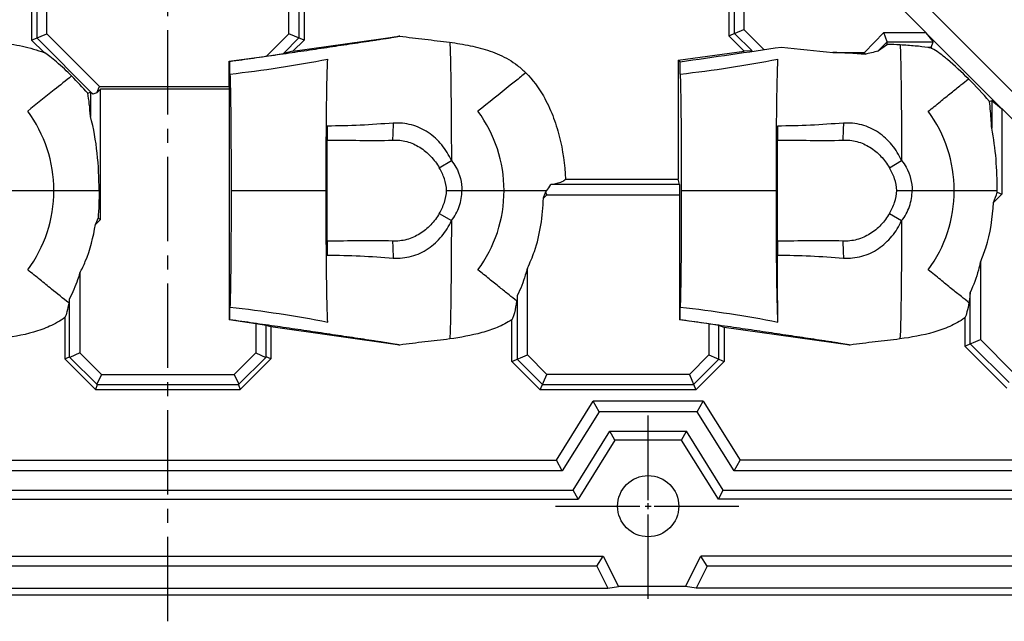
# Model space of a CAD drawing. Units: millimetres. Extents: x 242 to 911, y 2195 to 2578.
# Drawn here: x 364 to 419, y 2373 to 2407 of the extents above; entities that cross this region are included whole.
import ezdxf

# ---------------------------------------------------------------- set-up
doc = ezdxf.new("R2010")
doc.units = ezdxf.units.MM
doc.header["$LTSCALE"] = 0.25
doc.linetypes.add('CENTER2', pattern=[28.575, 19.05, -3.175, 3.175, -3.175])

# ---------------------------------------------------------------- blocks, each defined once
blk = doc.blocks.new('*U50')
at = {"color": 0, "linetype": 'CENTER2', "transparency": 16777216}
blk.add_line((0, -36.992), (0, 36.992), dxfattribs=at)
blk = doc.blocks.new('*U59')
at = {"color": 0, "linetype": 'CENTER2', "transparency": 16777216}
for p, q in [((0, 0.345), (0, 5.225)), ((-5.225, 0), (-0.345, 0)), ((0.345, 0), (5.225, 0)), ((0, -5.225), (0, -0.345))]:
    blk.add_line(p, q, dxfattribs=at)
at = {"color": 0, "linetype": 'Continuous', "transparency": 16777216}
for p, q in [((-0.1725, 0), (0.1725, 0)), ((0, -0.1725), (0, 0.1725))]:
    blk.add_line(p, q, dxfattribs=at)

msp = doc.modelspace()

# ---------------------------------------------------------------- linework, layer by layer
at = {"color": 7, "linetype": 'Continuous'}
for p, q in [((364.504, 2414.553), (364.504, 2406.138)), ((364.788, 2414.435), (364.788, 2406.256)), ((365.362, 2406.494), (365.362, 2414.197)), ((379.011, 2406.494), (379.011, 2414.197)), ((379.585, 2414.435), (379.585, 2406.256)), ((379.869, 2414.553), (379.869, 2406.138)), ((403.842, 2414.324), (403.842, 2406.377)), ((404.158, 2406.507), (404.158, 2414.193)), ((404.679, 2414.076), (404.679, 2406.724)), ((414.665, 2408.388), (421.029, 2402.024)), ((414.957, 2406.553), (413.665, 2407.845)), ((364.504, 2406.138), (365.362, 2406.494)), ((365.362, 2406.494), (368.335, 2403.521)), ((377.749, 2405.232), (379.011, 2406.494)), ((379.869, 2406.138), (379.011, 2406.494)), ((403.842, 2406.377), (404.679, 2406.724)), ((404.701, 2405.518), (403.842, 2406.377)), ((404.158, 2406.507), (405.145, 2405.521)), ((404.679, 2406.724), (405.802, 2405.601)), ((411.482, 2405.442), (412.582, 2406.553)), ((412.582, 2406.553), (414.957, 2406.553)), ((412.771, 2406.029), (412.582, 2406.553)), ((419.223, 2402.269), (414.952, 2406.54)), ((414.952, 2406.54), (415.373, 2406.031)), ((365.218, 2405.425), (364.504, 2406.138)), ((367.962, 2403.083), (364.788, 2406.256)), ((378.709, 2405.381), (379.585, 2406.256)), ((379.24, 2405.509), (385.277, 2406.358)), ((379.869, 2406.138), (379.24, 2405.509)), ((412.773, 2406.031), (412.25, 2405.503)), ((412.77, 2406.031), (415.373, 2406.031)), ((412.773, 2405.894), (412.773, 2406.031)), ((415.242, 2405.716), (415.373, 2406.031)), ((377.749, 2405.232), (378.709, 2405.381)), ((379.24, 2405.509), (378.709, 2405.381)), ((400.987, 2404.996), (404.701, 2405.518)), ((405.145, 2405.521), (404.701, 2405.518)), ((409.704, 2405.442), (411.482, 2405.442)), ((411.482, 2405.442), (411.522, 2405.331)), ((415.242, 2405.716), (415.087, 2405.716)), ((415.298, 2405.66), (415.242, 2405.716)), ((375.653, 2404.938), (377.749, 2405.232)), ((375.653, 2403.521), (375.653, 2404.938)), ((400.987, 2404.996), (401.083, 2404.912)), ((400.987, 2404.996), (400.987, 2398.291)), ((367.672, 2403.134), (367.824, 2403.197)), ((367.962, 2403.083), (367.824, 2403.197)), ((367.824, 2403.197), (367.824, 2401.827)), ((368.185, 2403.16), (367.962, 2403.083)), ((368.185, 2403.16), (368.335, 2403.521)), ((368.394, 2403.358), (368.185, 2403.16)), ((368.335, 2403.521), (375.653, 2403.521)), ((375.649, 2403.358), (368.394, 2403.358)), ((368.394, 2396.021), (368.394, 2403.358)), ((375.653, 2403.521), (375.649, 2403.358)), ((375.649, 2403.358), (375.649, 2390.35)), ((418.541, 2402.678), (418.666, 2402.73)), ((418.666, 2402.73), (419.223, 2402.269)), ((418.666, 2402.73), (418.666, 2401.163)), ((420.486, 2401.024), (419.236, 2402.274)), ((419.236, 2402.274), (419.236, 2397.45)), ((381.179, 2394.797), (381.179, 2400.494)), ((406.579, 2394.797), (406.579, 2400.494)), ((387.502, 2398.934), (388.184, 2399.339)), ((412.902, 2398.934), (413.584, 2399.339)), ((394.622, 2398.291), (400.987, 2398.291)), ((401.044, 2397.982), (400.987, 2398.291)), ((362.508, 2397.646), (368.307, 2397.646)), ((375.755, 2397.646), (381.12, 2397.646)), ((387.908, 2397.646), (393.566, 2397.646)), ((393.565, 2397.412), (393.503, 2397.563)), ((401.044, 2397.982), (393.792, 2397.982)), ((401.044, 2397.982), (401.057, 2397.412)), ((401.155, 2397.646), (406.52, 2397.646)), ((413.308, 2397.646), (418.981, 2397.646)), ((418.981, 2397.555), (419.236, 2397.45)), ((393.375, 2397.222), (393.565, 2397.412)), ((393.565, 2397.412), (401.057, 2397.412)), ((401.057, 2397.412), (401.057, 2390.357)), ((419.236, 2397.45), (418.765, 2396.979)), ((368.394, 2396.021), (368.102, 2395.731)), ((368.25, 2396.081), (368.394, 2396.021)), ((387.502, 2396.357), (388.184, 2395.952)), ((412.902, 2396.357), (413.584, 2395.952)), ((418.027, 2393.607), (418.027, 2389.242)), ((392.471, 2388.374), (392.471, 2393.278)), ((367.22, 2392.997), (367.22, 2388.498)), ((366.637, 2388.264), (366.637, 2391.549)), ((391.901, 2391.729), (391.901, 2388.138)), ((417.457, 2389.006), (417.457, 2391.905)), ((366.375, 2390.484), (366.375, 2388.155)), ((375.683, 2390.379), (375.649, 2390.35)), ((377.153, 2390.139), (375.649, 2390.35)), ((391.591, 2388.01), (391.591, 2390.358)), ((402.703, 2390.126), (401.057, 2390.357)), ((417.147, 2390.464), (417.147, 2388.878)), ((377.736, 2390.043), (377.153, 2390.139)), ((377.153, 2390.139), (377.153, 2388.498)), ((377.998, 2389.957), (377.736, 2390.043)), ((377.736, 2388.264), (377.736, 2390.043)), ((385.277, 2388.934), (377.998, 2389.957)), ((377.998, 2389.957), (377.998, 2388.155)), ((403.272, 2390.033), (402.703, 2390.126)), ((402.703, 2390.126), (402.703, 2388.374)), ((403.582, 2389.931), (403.272, 2390.033)), ((403.272, 2388.138), (403.272, 2390.033)), ((410.677, 2388.934), (403.582, 2389.931)), ((403.582, 2389.931), (403.582, 2388.01)), ((417.147, 2388.878), (418.027, 2389.242)), ((418.027, 2389.242), (419.883, 2387.386)), ((419.519, 2386.506), (417.147, 2388.878)), ((419.647, 2386.816), (417.457, 2389.006)), ((366.375, 2388.155), (366.637, 2388.264)), ((368.097, 2386.434), (366.375, 2388.155)), ((366.667, 2388.24), (366.637, 2388.264)), ((367.22, 2388.498), (366.667, 2388.24)), ((368.181, 2386.725), (366.667, 2388.24)), ((367.22, 2388.498), (368.439, 2387.279)), ((375.934, 2387.279), (377.153, 2388.498)), ((376.192, 2386.725), (377.707, 2388.24)), ((377.998, 2388.155), (376.276, 2386.434)), ((377.153, 2388.498), (377.707, 2388.24)), ((377.707, 2388.24), (377.736, 2388.264)), ((377.998, 2388.155), (377.736, 2388.264)), ((391.591, 2388.01), (392.471, 2388.374)), ((391.901, 2388.138), (393.329, 2386.71)), ((393.565, 2387.279), (392.471, 2388.374)), ((402.703, 2388.374), (401.608, 2387.279)), ((401.844, 2386.71), (403.272, 2388.138)), ((402.703, 2388.374), (403.582, 2388.01)), ((393.201, 2386.4), (391.591, 2388.01)), ((403.582, 2388.01), (401.972, 2386.4)), ((368.439, 2387.279), (368.181, 2386.725)), ((368.439, 2387.279), (375.934, 2387.279)), ((375.934, 2387.279), (376.192, 2386.725)), ((393.201, 2386.4), (393.565, 2387.279)), ((401.608, 2387.279), (393.565, 2387.279)), ((401.608, 2387.279), (401.972, 2386.4)), ((368.205, 2386.696), (368.097, 2386.434)), ((368.097, 2386.434), (376.276, 2386.434)), ((368.205, 2386.696), (368.181, 2386.725)), ((376.168, 2386.696), (368.205, 2386.696)), ((376.168, 2386.696), (376.192, 2386.725)), ((376.168, 2386.696), (376.276, 2386.434)), ((401.972, 2386.4), (393.201, 2386.4)), ((393.329, 2386.71), (401.844, 2386.71)), ((394.107, 2382.447), (396.183, 2385.772)), ((402.39, 2385.772), (396.183, 2385.772)), ((396.516, 2385.172), (396.183, 2385.772)), ((402.058, 2385.172), (402.39, 2385.772)), ((402.39, 2385.772), (404.467, 2382.447)), ((396.516, 2385.172), (394.439, 2381.847)), ((402.058, 2385.172), (396.516, 2385.172)), ((404.134, 2381.847), (402.058, 2385.172)), ((395.05, 2380.746), (397.126, 2384.071)), ((397.126, 2384.071), (401.447, 2384.071)), ((397.403, 2383.571), (397.126, 2384.071)), ((401.17, 2383.571), (401.447, 2384.071)), ((403.523, 2380.746), (401.447, 2384.071)), ((397.403, 2383.571), (395.327, 2380.246)), ((401.17, 2383.571), (397.403, 2383.571)), ((403.246, 2380.246), (401.17, 2383.571)), ((350.267, 2382.447), (394.107, 2382.447)), ((394.439, 2381.847), (394.107, 2382.447)), ((404.134, 2381.847), (404.467, 2382.447)), ((447.55, 2382.447), (404.467, 2382.447)), ((394.439, 2381.847), (349.934, 2381.847)), ((447.798, 2381.847), (404.134, 2381.847)), ((349.323, 2380.746), (395.05, 2380.746)), ((395.327, 2380.246), (395.05, 2380.746)), ((403.246, 2380.246), (403.523, 2380.746)), ((403.523, 2380.746), (448.254, 2380.746)), ((349.046, 2380.246), (395.327, 2380.246)), ((448.461, 2380.246), (403.246, 2380.246)), ((347.623, 2377.033), (396.75, 2377.033)), ((396.395, 2376.456), (396.75, 2377.033)), ((396.75, 2377.033), (397.617, 2375.314)), ((401.392, 2375.314), (402.259, 2377.033)), ((450.642, 2377.033), (402.259, 2377.033)), ((402.614, 2376.456), (402.259, 2377.033)), ((396.395, 2376.456), (347.979, 2376.456)), ((396.395, 2376.456), (397.014, 2375.226)), ((402.614, 2376.456), (401.995, 2375.226)), ((450.403, 2376.456), (402.614, 2376.456)), ((397.014, 2375.226), (397.617, 2375.314)), ((401.392, 2375.314), (397.617, 2375.314)), ((401.995, 2375.226), (401.392, 2375.314)), ((287.894, 2374.846), (456.479, 2374.846)), ((347.359, 2375.226), (397.014, 2375.226)), ((451.633, 2375.226), (401.995, 2375.226))]:
    msp.add_line(p, q, dxfattribs=at)
msp.add_circle((399.287, 2379.846), 1.725, dxfattribs=at)
for centre, radius, start, end in [((410.877, 2358.318), 47.614, 86.8404, 87.7169), ((285.756, 3220.072), 823.278, 278.05264, 278.454698), ((463.263, 2939.676), 536.912, 263.96347, 264.27498), ((399.056, 2216.537), 189.205, 86.2221, 86.7738), ((414.983, 2392.291), 13.491, 101.6879, 104.8639), ((412.727, 2396.352), 9.656, 74.5568, 75.8536), ((255.43, 2402.93), 120.27, 0.61037, 0.94407), ((280.83, 2402.93), 120.27, 0.61037, 0.94407), ((353.521, 2390.827), 18.754, 41.0136, 45.0463), ((400.146, 2386.65), 24.398, 41.0667, 45.1579), ((358.189, 2397.63), 7.568, 0.1184, 36.396), ((383.589, 2397.63), 7.568, 0.1184, 36.396), ((408.989, 2397.63), 7.568, 0.1184, 36.396), ((551.998, 2401.059), 170.82, 179.92468, 180.1896), ((577.398, 2401.059), 170.82, 179.92468, 180.1896), ((358.189, 2397.661), 7.568, 323.6039, 359.8816), ((383.589, 2397.661), 7.568, 323.6039, 359.8816), ((381.668, 2401.792), 12.567, 338.678, 340.3364), ((389.925, 2400.35), 4.535, 322.0861, 323.3994), ((390.109, 2400.215), 4.307, 323.3684, 328.7576), ((408.989, 2397.661), 7.568, 323.6039, 359.8816), ((407.14, 2401.659), 12.532, 338.0719, 340.8848), ((395.096, 2397.646), 23.886, 359.7828, 359.9996), ((356.745, 2400.722), 12.406, 336.2753, 338.0326), ((551.998, 2394.232), 170.82, 179.8104, 180.07532), ((577.398, 2394.232), 170.82, 179.8104, 180.07532), ((246.272, 2392.485), 129.428, 359.06774, 359.37783), ((271.672, 2392.485), 129.428, 359.06774, 359.37783)]:
    msp.add_arc(centre, radius, start, end, dxfattribs=at)
for points, knots in [([(362.682, 2406.012), (363.118, 2405.953), (363.977, 2405.814), (364.818, 2405.579), (365.218, 2405.425)], [0, 0, 0, 0, 0.506812, 1, 1, 1, 1]), ([(385.277, 2406.358), (385.276, 2406.356), (385.271, 2406.354), (385.255, 2406.348), (385.22, 2406.34), (385.166, 2406.328), (385.093, 2406.314), (385.006, 2406.298), (384.865, 2406.273), (384.666, 2406.24), (384.407, 2406.198), (384.127, 2406.154), (383.833, 2406.108), (383.428, 2406.046), (382.911, 2405.967), (382.281, 2405.873), (381.643, 2405.777), (380.998, 2405.681), (380.347, 2405.585), (379.469, 2405.456), (378.362, 2405.295), (377.026, 2405.103), (376.131, 2404.976), (375.683, 2404.912)], [0, 0, 0, 0, 0.000535, 0.001636, 0.005483, 0.011354, 0.019029, 0.028275, 0.03886, 0.063167, 0.090589, 0.120057, 0.150841, 0.182383, 0.246854, 0.312564, 0.379109, 0.446334, 0.514166, 0.582543, 0.720652, 0.860004, 1, 1, 1, 1]), ([(385.277, 2406.358), (385.748, 2406.296), (386.683, 2406.176), (387.619, 2406.075), (388.082, 2406.012)], [0, 0, 0, 0, 0.504416, 1, 1, 1, 1]), ([(388.082, 2406.012), (388.474, 2405.959), (389.244, 2405.836), (390.375, 2405.545), (391.273, 2405.156), (391.932, 2404.706), (392.238, 2404.43), (392.386, 2404.281)], [0, 0, 0, 0, 0.25077, 0.494683, 0.739596, 0.866794, 1, 1, 1, 1]), ([(388.082, 2406.012), (388.088, 2405.993), (388.095, 2405.931), (388.105, 2405.806), (388.114, 2405.61), (388.123, 2405.342), (388.131, 2405.009), (388.141, 2404.463), (388.153, 2403.686), (388.164, 2402.676), (388.173, 2401.593), (388.18, 2400.473), (388.183, 2399.718), (388.184, 2399.339)], [0, 0, 0, 0, 0.00922, 0.027474, 0.056808, 0.097313, 0.147719, 0.206587, 0.34301, 0.496546, 0.66081, 0.829652, 1, 1, 1, 1]), ([(412.25, 2405.503), (412.299, 2405.542), (412.47, 2405.677), (412.644, 2405.809), (412.773, 2405.894)], [0, 0, 0, 0, 0.288648, 1, 1, 1, 1]), ([(413.501, 2405.859), (413.51, 2405.735), (413.521, 2405.413), (413.535, 2404.84), (413.547, 2404.102), (413.562, 2402.921), (413.576, 2401.321), (413.582, 2400.01), (413.584, 2399.339)], [0, 0, 0, 0, 0.057222, 0.147993, 0.26404, 0.396619, 0.691538, 1, 1, 1, 1]), ([(415.087, 2405.716), (414.842, 2405.751), (414.314, 2405.808), (413.784, 2405.843), (413.501, 2405.859)], [0, 0, 0, 0, 0.465709, 1, 1, 1, 1]), ([(366.772, 2404.098), (366.495, 2404.375), (366.091, 2404.757), (365.563, 2405.188), (365.326, 2405.357), (365.218, 2405.425)], [0, 0, 0, 0, 0.574239, 0.812816, 1, 1, 1, 1]), ([(417.351, 2403.949), (416.974, 2404.325), (416.433, 2404.834), (415.734, 2405.389), (415.431, 2405.589), (415.298, 2405.66)], [0, 0, 0, 0, 0.595389, 0.830968, 1, 1, 1, 1]), ([(375.692, 2404.212), (376.621, 2404.323), (378.468, 2404.561), (380.301, 2404.882), (381.209, 2405.062)], [0, 0, 0, 0, 0.502851, 1, 1, 1, 1]), ([(381.12, 2397.646), (381.12, 2398.361), (381.122, 2399.771), (381.134, 2401.802), (381.158, 2403.56), (381.186, 2404.621), (381.209, 2405.062)], [0, 0, 0, 0, 0.289154, 0.570448, 0.821598, 1, 1, 1, 1]), ([(401.092, 2404.212), (402.021, 2404.323), (403.868, 2404.561), (405.701, 2404.882), (406.609, 2405.062)], [0, 0, 0, 0, 0.502851, 1, 1, 1, 1]), ([(406.52, 2397.646), (406.52, 2398.361), (406.522, 2399.771), (406.534, 2401.802), (406.558, 2403.56), (406.586, 2404.621), (406.609, 2405.062)], [0, 0, 0, 0, 0.289154, 0.570448, 0.821598, 1, 1, 1, 1]), ([(375.692, 2404.212), (375.708, 2403.764), (375.728, 2402.767), (375.751, 2400.578), (375.755, 2398.837), (375.755, 2397.646)], [0, 0, 0, 0, 0.20435, 0.455853, 1, 1, 1, 1]), ([(392.383, 2404.286), (392.286, 2404.21), (391.992, 2403.976), (391.092, 2403.253), (390.288, 2402.608), (389.68, 2402.12)], [0, 0, 0, 0, 0.106682, 0.325381, 1, 1, 1, 1]), ([(392.387, 2404.281), (392.77, 2403.896), (393.345, 2403.122), (393.924, 2401.887), (394.419, 2400.329), (394.584, 2399.106), (394.622, 2398.291)], [0, 0, 0, 0, 0.249865, 0.43752, 0.625163, 1, 1, 1, 1]), ([(401.092, 2404.212), (401.108, 2403.764), (401.128, 2402.767), (401.151, 2400.578), (401.155, 2398.837), (401.155, 2397.646)], [0, 0, 0, 0, 0.20435, 0.455853, 1, 1, 1, 1]), ([(366.76, 2404.11), (366.43, 2403.848), (365.606, 2403.182), (364.778, 2402.52), (364.28, 2402.12)], [0, 0, 0, 0, 0.397431, 1, 1, 1, 1]), ([(415.08, 2402.12), (415.312, 2402.293), (415.744, 2402.645), (416.353, 2403.148), (416.889, 2403.571), (417.214, 2403.829), (417.354, 2403.946)], [0, 0, 0, 0, 0.297826, 0.57282, 0.812327, 1, 1, 1, 1]), ([(367.824, 2401.827), (367.806, 2402.064), (367.767, 2402.501), (367.708, 2402.937), (367.672, 2403.134)], [0, 0, 0, 0, 0.543123, 1, 1, 1, 1]), ([(418.666, 2401.163), (418.659, 2401.299), (418.629, 2401.805), (418.588, 2402.31), (418.541, 2402.678)], [0, 0, 0, 0, 0.268754, 1, 1, 1, 1]), ([(368.307, 2397.646), (368.307, 2398.353), (368.243, 2399.759), (368.007, 2401.152), (367.824, 2401.827)], [0, 0, 0, 0, 0.502901, 1, 1, 1, 1]), ([(384.902, 2401.449), (384.282, 2401.408), (383.042, 2401.313), (381.799, 2401.293), (381.178, 2401.284)], [0, 0, 0, 0, 0.499988, 1, 1, 1, 1]), ([(388.184, 2399.339), (388.042, 2399.654), (387.765, 2400.102), (387.293, 2400.609), (386.883, 2400.932), (386.429, 2401.188), (385.937, 2401.365), (385.423, 2401.456), (385.075, 2401.462), (384.902, 2401.449)], [0, 0, 0, 0, 0.249542, 0.37458, 0.499566, 0.624647, 0.74967, 0.874904, 1, 1, 1, 1]), ([(410.302, 2401.449), (409.682, 2401.408), (408.442, 2401.313), (407.199, 2401.293), (406.578, 2401.284)], [0, 0, 0, 0, 0.499988, 1, 1, 1, 1]), ([(413.584, 2399.339), (413.442, 2399.654), (413.165, 2400.102), (412.693, 2400.609), (412.283, 2400.932), (411.829, 2401.188), (411.337, 2401.365), (410.823, 2401.456), (410.475, 2401.462), (410.302, 2401.449)], [0, 0, 0, 0, 0.249542, 0.37458, 0.499566, 0.624647, 0.74967, 0.874904, 1, 1, 1, 1]), ([(418.981, 2397.646), (418.981, 2398.237), (418.939, 2399.416), (418.783, 2400.587), (418.666, 2401.163)], [0, 0, 0, 0, 0.501718, 1, 1, 1, 1]), ([(381.179, 2400.494), (381.793, 2400.495), (383.022, 2400.477), (384.252, 2400.469), (384.866, 2400.493)], [0, 0, 0, 0, 0.500011, 1, 1, 1, 1]), ([(384.866, 2400.493), (385.133, 2400.503), (385.676, 2400.453), (386.419, 2400.117), (387.043, 2399.599), (387.368, 2399.166), (387.502, 2398.934)], [0, 0, 0, 0, 0.249891, 0.499723, 0.749805, 1, 1, 1, 1]), ([(406.579, 2400.494), (407.193, 2400.495), (408.422, 2400.477), (409.652, 2400.469), (410.266, 2400.493)], [0, 0, 0, 0, 0.500011, 1, 1, 1, 1]), ([(410.266, 2400.493), (410.533, 2400.503), (411.076, 2400.453), (411.819, 2400.117), (412.443, 2399.599), (412.768, 2399.166), (412.902, 2398.934)], [0, 0, 0, 0, 0.249891, 0.499723, 0.749805, 1, 1, 1, 1]), ([(388.184, 2399.339), (388.282, 2399.223), (388.623, 2398.72), (388.778, 2398.098), (388.777, 2397.646)], [0, 0, 0, 0, 0.251668, 1, 1, 1, 1]), ([(413.584, 2399.339), (413.682, 2399.223), (414.023, 2398.72), (414.178, 2398.098), (414.177, 2397.646)], [0, 0, 0, 0, 0.251668, 1, 1, 1, 1]), ([(387.908, 2397.646), (387.908, 2397.872), (387.812, 2398.326), (387.615, 2398.738), (387.502, 2398.934)], [0, 0, 0, 0, 0.499468, 1, 1, 1, 1]), ([(413.308, 2397.646), (413.308, 2397.872), (413.212, 2398.326), (413.015, 2398.738), (412.902, 2398.934)], [0, 0, 0, 0, 0.499468, 1, 1, 1, 1]), ([(393.792, 2397.982), (393.982, 2398.019), (394.235, 2398.075), (394.51, 2398.192), (394.598, 2398.257), (394.622, 2398.291)], [0, 0, 0, 0, 0.648115, 0.85912, 1, 1, 1, 1]), ([(375.755, 2397.646), (375.755, 2396.455), (375.751, 2394.713), (375.728, 2392.524), (375.708, 2391.527), (375.692, 2391.08)], [0, 0, 0, 0, 0.544147, 0.795649, 1, 1, 1, 1]), ([(381.209, 2390.229), (381.186, 2390.67), (381.158, 2391.732), (381.134, 2393.489), (381.122, 2395.52), (381.12, 2396.931), (381.12, 2397.646)], [0, 0, 0, 0, 0.178401, 0.429551, 0.710845, 1, 1, 1, 1]), ([(387.502, 2396.357), (387.615, 2396.554), (387.812, 2396.965), (387.908, 2397.419), (387.908, 2397.646)], [0, 0, 0, 0, 0.500532, 1, 1, 1, 1]), ([(388.184, 2395.952), (388.379, 2396.184), (388.678, 2396.732), (388.773, 2397.342), (388.777, 2397.646)], [0, 0, 0, 0, 0.49981, 1, 1, 1, 1]), ([(401.155, 2397.646), (401.155, 2396.455), (401.151, 2394.713), (401.128, 2392.524), (401.108, 2391.527), (401.092, 2391.08)], [0, 0, 0, 0, 0.544147, 0.795649, 1, 1, 1, 1]), ([(406.609, 2390.229), (406.586, 2390.67), (406.558, 2391.732), (406.534, 2393.489), (406.522, 2395.52), (406.52, 2396.931), (406.52, 2397.646)], [0, 0, 0, 0, 0.178401, 0.429551, 0.710845, 1, 1, 1, 1]), ([(412.902, 2396.357), (413.015, 2396.554), (413.212, 2396.965), (413.308, 2397.419), (413.308, 2397.646)], [0, 0, 0, 0, 0.500532, 1, 1, 1, 1]), ([(413.584, 2395.952), (413.779, 2396.184), (414.078, 2396.732), (414.173, 2397.342), (414.177, 2397.646)], [0, 0, 0, 0, 0.49981, 1, 1, 1, 1]), ([(392.471, 2393.278), (392.625, 2393.58), (393.148, 2394.836), (393.343, 2396.207), (393.375, 2397.222)], [0, 0, 0, 0, 0.250588, 1, 1, 1, 1]), ([(418.027, 2393.607), (418.144, 2393.871), (418.547, 2394.956), (418.722, 2396.115), (418.765, 2396.979)], [0, 0, 0, 0, 0.250424, 1, 1, 1, 1]), ([(387.502, 2396.357), (387.368, 2396.125), (387.043, 2395.692), (386.419, 2395.175), (385.676, 2394.838), (385.133, 2394.788), (384.866, 2394.798)], [0, 0, 0, 0, 0.250195, 0.500277, 0.750109, 1, 1, 1, 1]), ([(384.902, 2393.842), (385.246, 2393.816), (385.774, 2393.869), (386.428, 2394.102), (387.032, 2394.445), (387.67, 2395.044), (388.044, 2395.636), (388.184, 2395.952)], [0, 0, 0, 0, 0.24973, 0.374945, 0.500178, 0.749973, 1, 1, 1, 1]), ([(388.184, 2395.952), (388.183, 2395.573), (388.18, 2394.818), (388.173, 2393.698), (388.164, 2392.615), (388.153, 2391.605), (388.141, 2390.829), (388.131, 2390.282), (388.123, 2389.949), (388.114, 2389.682), (388.105, 2389.486), (388.095, 2389.36), (388.088, 2389.299), (388.082, 2389.279)], [0, 0, 0, 0, 0.170348, 0.33919, 0.503454, 0.65699, 0.793413, 0.85228, 0.902687, 0.943192, 0.972526, 0.99078, 1, 1, 1, 1]), ([(412.902, 2396.357), (412.768, 2396.125), (412.443, 2395.692), (411.819, 2395.175), (411.076, 2394.838), (410.533, 2394.788), (410.266, 2394.798)], [0, 0, 0, 0, 0.250195, 0.500277, 0.750109, 1, 1, 1, 1]), ([(410.302, 2393.842), (410.646, 2393.816), (411.174, 2393.869), (411.828, 2394.102), (412.432, 2394.445), (413.07, 2395.044), (413.444, 2395.636), (413.584, 2395.952)], [0, 0, 0, 0, 0.24973, 0.374945, 0.500178, 0.749973, 1, 1, 1, 1]), ([(413.584, 2395.952), (413.583, 2395.573), (413.58, 2394.818), (413.573, 2393.698), (413.564, 2392.615), (413.553, 2391.605), (413.541, 2390.829), (413.531, 2390.282), (413.523, 2389.949), (413.514, 2389.682), (413.505, 2389.486), (413.495, 2389.36), (413.488, 2389.299), (413.482, 2389.279)], [0, 0, 0, 0, 0.170348, 0.33919, 0.503454, 0.65699, 0.793413, 0.85228, 0.902687, 0.943192, 0.972526, 0.99078, 1, 1, 1, 1]), ([(367.22, 2392.997), (367.335, 2393.208), (367.747, 2394.077), (367.99, 2395.02), (368.102, 2395.731)], [0, 0, 0, 0, 0.250376, 1, 1, 1, 1]), ([(384.866, 2394.798), (384.252, 2394.822), (383.022, 2394.814), (381.793, 2394.797), (381.179, 2394.797)], [0, 0, 0, 0, 0.499989, 1, 1, 1, 1]), ([(410.266, 2394.798), (409.652, 2394.822), (408.422, 2394.814), (407.193, 2394.797), (406.579, 2394.797)], [0, 0, 0, 0, 0.499989, 1, 1, 1, 1]), ([(381.178, 2394.008), (381.799, 2394), (383.042, 2393.974), (384.282, 2393.887), (384.902, 2393.842)], [0, 0, 0, 0, 0.500013, 1, 1, 1, 1]), ([(406.578, 2394.008), (407.199, 2394), (408.442, 2393.974), (409.682, 2393.887), (410.302, 2393.842)], [0, 0, 0, 0, 0.500013, 1, 1, 1, 1]), ([(406.609, 2390.229), (406.596, 2390.827), (406.583, 2392.086), (406.579, 2393.346), (406.578, 2394.008)], [0, 0, 0, 0, 0.474464, 1, 1, 1, 1]), ([(418.027, 2393.607), (417.993, 2393.458), (417.845, 2392.878), (417.646, 2392.31), (417.457, 2391.905)], [0, 0, 0, 0, 0.253983, 1, 1, 1, 1]), ([(366.601, 2391.308), (366.276, 2391.572), (365.731, 2391.999), (364.964, 2392.629), (364.519, 2392.991), (364.28, 2393.171)], [0, 0, 0, 0, 0.421653, 0.698696, 1, 1, 1, 1]), ([(391.862, 2391.419), (391.72, 2391.534), (391.403, 2391.79), (390.886, 2392.2), (390.305, 2392.675), (389.897, 2393.006), (389.68, 2393.171)], [0, 0, 0, 0, 0.195939, 0.436582, 0.708037, 1, 1, 1, 1]), ([(392.471, 2393.278), (392.435, 2393.142), (392.284, 2392.613), (392.085, 2392.096), (391.901, 2391.729)], [0, 0, 0, 0, 0.254218, 1, 1, 1, 1]), ([(417.381, 2391.324), (417.241, 2391.441), (416.914, 2391.7), (416.373, 2392.127), (415.756, 2392.637), (415.317, 2392.995), (415.08, 2393.171)], [0, 0, 0, 0, 0.185041, 0.424147, 0.700276, 1, 1, 1, 1]), ([(367.22, 2392.997), (367.182, 2392.87), (367.024, 2392.374), (366.821, 2391.891), (366.637, 2391.549)], [0, 0, 0, 0, 0.254875, 1, 1, 1, 1]), ([(391.86, 2391.41), (391.829, 2391.19), (391.779, 2390.89), (391.675, 2390.541), (391.62, 2390.411), (391.591, 2390.358)], [0, 0, 0, 0, 0.613131, 0.833134, 1, 1, 1, 1]), ([(417.457, 2391.905), (417.452, 2391.853), (417.429, 2391.658), (417.403, 2391.464), (417.38, 2391.322)], [0, 0, 0, 0, 0.265899, 1, 1, 1, 1]), ([(366.601, 2391.306), (366.573, 2391.138), (366.517, 2390.859), (366.428, 2390.586), (366.375, 2390.484)], [0, 0, 0, 0, 0.597877, 1, 1, 1, 1]), ([(375.692, 2391.08), (376.621, 2390.968), (378.468, 2390.731), (380.301, 2390.409), (381.209, 2390.229)], [0, 0, 0, 0, 0.502849, 1, 1, 1, 1]), ([(401.092, 2391.08), (402.021, 2390.968), (403.868, 2390.731), (405.701, 2390.409), (406.609, 2390.229)], [0, 0, 0, 0, 0.502849, 1, 1, 1, 1]), ([(417.38, 2391.322), (417.352, 2391.146), (417.295, 2390.855), (417.202, 2390.57), (417.147, 2390.464)], [0, 0, 0, 0, 0.600461, 1, 1, 1, 1]), ([(366.375, 2390.484), (366.108, 2390.291), (365.537, 2389.968), (364.299, 2389.536), (363.332, 2389.367), (362.682, 2389.279)], [0, 0, 0, 0, 0.252003, 0.498195, 1, 1, 1, 1]), ([(375.683, 2390.379), (376.131, 2390.316), (377.026, 2390.188), (378.362, 2389.996), (379.469, 2389.835), (380.347, 2389.706), (380.998, 2389.61), (381.643, 2389.514), (382.281, 2389.419), (382.911, 2389.324), (383.428, 2389.245), (383.833, 2389.183), (384.127, 2389.137), (384.407, 2389.093), (384.666, 2389.051), (384.865, 2389.018), (385.005, 2388.993), (385.093, 2388.977), (385.165, 2388.963), (385.22, 2388.951), (385.255, 2388.943), (385.271, 2388.937), (385.276, 2388.935), (385.277, 2388.934)], [0, 0, 0, 0, 0.139995, 0.279348, 0.417455, 0.485829, 0.553656, 0.620877, 0.687421, 0.753132, 0.817602, 0.849147, 0.879937, 0.909405, 0.936817, 0.961107, 0.971686, 0.980931, 0.988611, 0.994496, 0.998358, 0.999463, 1, 1, 1, 1]), ([(391.591, 2390.358), (391.333, 2390.19), (390.784, 2389.907), (389.611, 2389.521), (388.697, 2389.363), (388.082, 2389.279)], [0, 0, 0, 0, 0.250367, 0.496795, 1, 1, 1, 1]), ([(401.083, 2390.379), (401.531, 2390.316), (402.426, 2390.188), (403.762, 2389.996), (404.869, 2389.835), (405.747, 2389.706), (406.398, 2389.61), (407.043, 2389.514), (407.681, 2389.419), (408.311, 2389.324), (408.828, 2389.245), (409.233, 2389.183), (409.527, 2389.137), (409.807, 2389.093), (410.066, 2389.051), (410.265, 2389.018), (410.405, 2388.993), (410.493, 2388.977), (410.565, 2388.963), (410.62, 2388.951), (410.655, 2388.943), (410.671, 2388.937), (410.676, 2388.935), (410.677, 2388.934)], [0, 0, 0, 0, 0.139995, 0.279348, 0.417455, 0.485829, 0.553656, 0.620877, 0.687421, 0.753132, 0.817602, 0.849147, 0.879937, 0.909405, 0.936817, 0.961107, 0.971686, 0.980931, 0.988611, 0.994496, 0.998358, 0.999463, 1, 1, 1, 1]), ([(417.147, 2390.464), (416.882, 2390.275), (416.314, 2389.959), (415.086, 2389.534), (414.126, 2389.367), (413.482, 2389.279)], [0, 0, 0, 0, 0.251733, 0.497964, 1, 1, 1, 1]), ([(388.082, 2389.279), (387.619, 2389.216), (386.683, 2389.115), (385.748, 2388.996), (385.277, 2388.934)], [0, 0, 0, 0, 0.495584, 1, 1, 1, 1]), ([(413.482, 2389.279), (413.019, 2389.216), (412.083, 2389.115), (411.148, 2388.996), (410.677, 2388.934)], [0, 0, 0, 0, 0.495584, 1, 1, 1, 1])]:
    msp.add_open_spline(points, degree=3, knots=knots, dxfattribs=at)
for points in [[(384.902, 2401.449), (384.89, 2401.13), (384.878, 2400.812), (384.866, 2400.493)], [(410.302, 2401.449), (410.29, 2401.13), (410.278, 2400.812), (410.266, 2400.493)], [(368.307, 2397.646), (368.307, 2397.124), (368.289, 2396.602), (368.25, 2396.081)], [(384.866, 2394.798), (384.878, 2394.48), (384.89, 2394.161), (384.902, 2393.842)], [(410.266, 2394.798), (410.278, 2394.48), (410.29, 2394.161), (410.302, 2393.842)]]:
    msp.add_open_spline(points, degree=3, dxfattribs=at)

# ---------------------------------------------------------------- block references
at = {"color": 1, "linetype": 'CENTER2'}
for name, p in [('*U50', (372.187, 2410.346)), ('*U59', (399.287, 2379.846))]:
    msp.add_blockref(name, p, dxfattribs=at)

doc.saveas('drawing.dxf')
